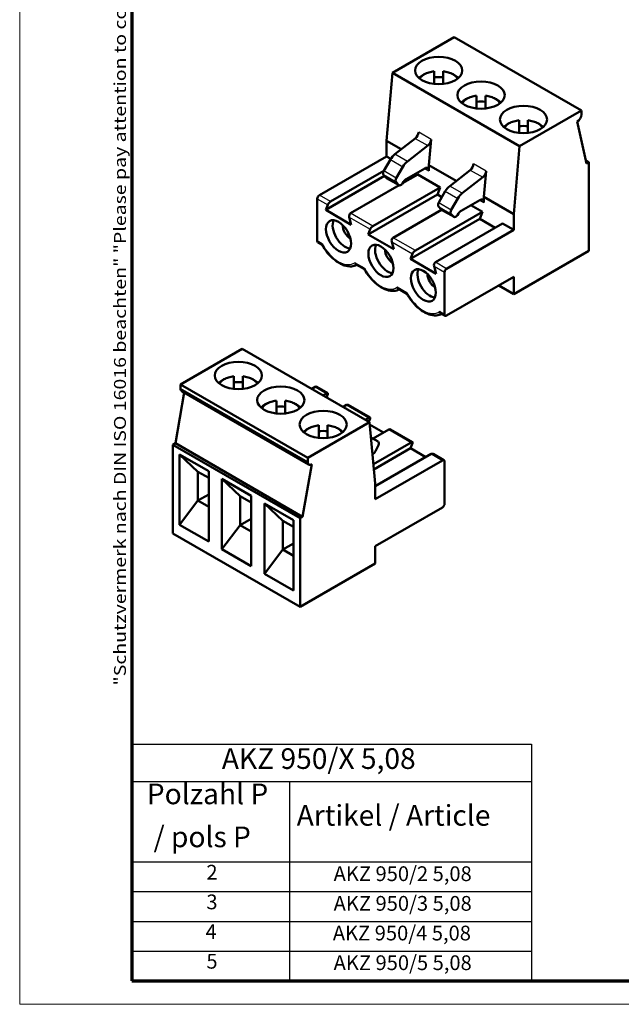
# Model space of a CAD drawing. Units: millimetres. Extents: x 0 to 105, y 0 to 148.
# Drawn here: x 0 to 51, y 0 to 84 of the extents above; entities that cross this region are included whole.
import ezdxf

# ---------------------------------------------------------------- set-up
doc = ezdxf.new("R2010")
doc.units = ezdxf.units.MM
doc.header["$LTSCALE"] = 0.5
doc.layers.get('0').update_dxf_attribs({"lineweight": 25})
for name, color, linetype, lineweight in [('Rahmen (ISO)', 7, 'Continuous', 70), ('Sichtbar (ISO)', 7, 'Continuous', 50), ('Sichtbar schmal (ISO)', 1, 'Continuous', 25), ('Symbol (ISO)', 1, 'Continuous', 25)]:
    doc.layers.add(name, color=color, linetype=linetype, lineweight=lineweight)
doc.styles.add('2_5', font='isocpeur.ttf', dxfattribs={"width": 1.100000023841857})
doc.styles.add('3_5', font='isocpeur.ttf', dxfattribs={"width": 1.100000023841857})
doc.styles.add('Notiztext (DIN)', font='isocpeur.ttf', dxfattribs={"width": 1.100000023841857})

# ---------------------------------------------------------------- blocks, each defined once
blk = doc.blocks.new('Ränder Bopla-A4-Rahmen')
at = {"color": 1, "linetype": 'Continuous', "lineweight": 18}
for p, q in [((1, 296), (1, 1.000000000000014)), ((1, 1.000000000000014), (209, 0.9999999999999964))]:
    blk.add_line(p, q, dxfattribs=at)
at = {"color": 3, "linetype": 'Continuous', "lineweight": 70}
for p, q in [((20, 292), (20, 5)), ((20, 5), (205, 5))]:
    blk.add_line(p, q, dxfattribs=at)
at = {"layer": 'Rahmen (ISO)', "color": 1, "insert": (18.999999999987, 55), "char_height": 2.029999941587448, "width": 162.8730503766818, "attachment_point": 7, "rotation": 90.00000000000001, "style": 'Notiztext (DIN)'}
blk.add_mtext('\\fISOCPEUR|b0|i0;\\W1.20;\\H2.0300;"Schutzvermerk nach DIN ISO 16016 beachten" \\fISOCPEUR|b0|i1;\\W1.20;\\H2.0300;"Please pay attention to copyright note DIN ISO 16016"', dxfattribs=at)
blk = doc.blocks.new('Tabelle1')
at = {"layer": 'Symbol (ISO)'}
for p, q in [((20, 45.04442347407341), (87.6901871779053, 45.04442347407341)), ((20, 45.04442347407341), (20, 38.71572227716446)), ((87.6901871779053, 45.04442347407341), (87.6901871779053, 38.71572227716446)), ((20, 38.71572227716446), (87.6901871779053, 38.71572227716446)), ((20, 38.71572227716446), (20, 25.1082894320488)), ((46.70439489580079, 38.71572227716446), (46.70439489580079, 25.1082894320488)), ((87.6901871779053, 38.71572227716446), (87.6901871779053, 25.1082894320488)), ((20, 25.1082894320488), (87.6901871779053, 25.1082894320488)), ((20, 25.1082894320488), (20, 5.000000000000004)), ((46.70439489580079, 25.1082894320488), (46.70439489580079, 5.000000000000004)), ((87.6901871779053, 25.1082894320488), (87.6901871779053, 5.000000000000004)), ((20, 20.0812170740366), (87.6901871779053, 20.0812170740366)), ((20, 15.0541447160244), (87.6901871779053, 15.0541447160244)), ((20, 10.0270723580122), (87.6901871779053, 10.0270723580122)), ((20, 5.000000000000004), (87.6901871779053, 5.000000000000004))]:
    blk.add_line(p, q, dxfattribs=at)
at = {"layer": 'Symbol (ISO)', "color": 5, "attachment_point": 7}
for s, insert, char_height, style in [('AKZ 950/X 5,08', (35.24205279020559, 39.77942354857922), 3.499999940395355, '3_5'), ('Polzahl P', (22.53324788336049, 33.80237170851231), 3.499999940395355, '3_5'), ('Artikel / Article', (47.92379573600026, 30.16200588440896), 3.499999940395355, '3_5'), ('/ pols P', (23.68746858362447, 26.5216400603056), 3.499999940395355, '3_5'), ('2', (32.62692719818488, 21.3447532530427), 2.5, '2_5'), ('AKZ 950/2 5,08', (54.18421861245014, 21.0942894320488), 2.5, '2_5'), ('3', (32.62692719818488, 16.3176808950305), 2.5, '2_5'), ('AKZ 950/3 5,08', (54.18421861245014, 16.0672170740366), 2.5, '2_5'), ('4', (32.49209974933398, 11.2906085370183), 2.5, '2_5'), ('AKZ 950/4 5,08', (54.04739138199665, 11.0401447160244), 2.5, '2_5'), ('5', (32.62692719818488, 6.263536179006104), 2.5, '2_5'), ('AKZ 950/5 5,08', (54.18421861245014, 6.013072358012204), 2.5, '2_5')]:
    blk.add_mtext(s, dxfattribs=dict(at, insert=insert, char_height=char_height, style=style))

msp = doc.modelspace()

# ---------------------------------------------------------------- linework, layer by layer
at = {"layer": 'Sichtbar (ISO)'}
for p, q in [((37.30450641180249, 82.41821777648956), (32.07191623102204, 79.39718042705698)), ((37.30450641180249, 82.41821777648956), (48.08081375708547, 76.19651382982029)), ((32.07191623102204, 79.39718042705698), (31.57694148419145, 73.6408795315165)), ((32.07191623102204, 79.39718042705698), (42.84822357630502, 73.1754764803877)), ((35.6142877987955, 79.48307438656522), (35.6142877987955, 79.52112965592416)), ((35.6142877987955, 78.45075317493567), (35.6142877987955, 79.4830743865652)), ((36.3642877987955, 79.52112965592414), (36.36428779879551, 79.4830743865652)), ((36.36428779879551, 79.48307438656522), (36.36428779879551, 78.45075317493567)), ((39.20639024722317, 77.4091730710088), (39.20639024722317, 77.44722834036773)), ((39.20639024722317, 76.37685185937924), (39.20639024722317, 77.40917307100878)), ((39.95639024722317, 77.44722834036772), (39.95639024722317, 77.40917307100878)), ((39.95639024722317, 77.4091730710088), (39.95639024722317, 76.37685185937924)), ((42.84822357630502, 73.1754764803877), (48.08081375708547, 76.19651382982029)), ((48.08081375708547, 76.19651382982029), (48.08081375708547, 75.8699151974492)), ((42.79849269565082, 75.33527175545237), (42.79849269565082, 75.3733270248113)), ((42.79849269565082, 74.30295054382283), (42.79849269565082, 75.33527175545237)), ((43.54849269565082, 75.37332702481129), (43.54849269565082, 75.33527175545237)), ((43.54849269565082, 75.33527175545237), (43.54849269565082, 74.30295054382283)), ((47.72726036649219, 75.2575427617534), (48.5050778257974, 71.70578263471779)), ((31.57694148419145, 73.6408795315165), (32.82419462370231, 72.9207775956723)), ((31.57694148419145, 73.6408795315165), (31.57694148419145, 72.31407258750895)), ((32.27733689698984, 72.49370624930263), (34.0066292138934, 73.8442059532869)), ((35.35753491047393, 73.7590310258751), (35.16904393261911, 71.56697821596009)), ((35.06728938567323, 73.23183351759111), (33.33799706876966, 71.88133381360684)), ((42.35324882947444, 67.41917558484724), (42.84822357630502, 73.1754764803877)), ((31.57694148419145, 72.31407258750895), (25.88473189563974, 69.02767384927485)), ((31.34208867044906, 71.08263403506963), (31.90012470095881, 72.04918079236657)), ((31.57694148419145, 72.31407258750895), (31.93518133032807, 72.10724271590752)), ((48.4436711842733, 71.98618475001008), (48.71720986015336, 71.82825712185695)), ((48.5050778257974, 71.70578263471779), (48.71720986015336, 71.82825712185695)), ((48.71720986015336, 71.82825712185695), (48.71720986015336, 64.31648857732188)), ((31.34531224547173, 71.08821743079089), (26.83053898335787, 68.48161187257932)), ((32.96078487273863, 71.43680835667077), (32.40274884222889, 70.47026159937383)), ((33.24711717757797, 70.39611604300475), (34.81549054202584, 71.30161682715857)), ((35.16904393261911, 71.56697821596009), (35.16904393261911, 71.09749268192664)), ((35.16904393261911, 71.56697821596009), (37.4769572439098, 70.23450384442009)), ((38.65939183410089, 71.15793220203469), (36.93009951719732, 69.80743249805043)), ((40.01029753068141, 71.07275727462289), (39.8218065528266, 68.88070446470786)), ((31.4093018990325, 70.65777735831864), (26.42213304934152, 67.77843408045543)), ((31.55401584317591, 70.5028036360151), (31.31834927851461, 70.75517824279008)), ((31.57775523511035, 70.48384926678085), (32.63841540689018, 69.87147683108506)), ((32.37900945029443, 70.14280580709428), (32.61467601495573, 69.89043120031928)), ((32.92477125019179, 70.02236773446256), (33.01985743874194, 70.1693956154706)), ((34.22323684490098, 70.78623324864805), (32.93942283928574, 70.04502288691667)), ((33.43663231871207, 70.50553266075404), (33.58684074183309, 70.41880978723057)), ((34.22323684490098, 70.78623324864805), (36.11485102033724, 69.694109295257)), ((37.99075968897714, 69.19506006235464), (39.72005200588071, 70.54555976633888)), ((32.63862412001575, 69.87135666537425), (28.53102725634927, 67.49983451041393)), ((36.11485102033724, 69.694109295257), (30.42264143178553, 66.40771055702291)), ((36.11485102033724, 69.694109295257), (35.88322178161753, 69.09299357574908)), ((36.5528873211663, 69.36290704111434), (35.99485129065655, 68.39636028381742)), ((25.70795520034311, 65.14931508986815), (25.7079552003431, 68.72148763142695)), ((35.88322178161753, 69.09299357574908), (30.01423549776918, 65.70453276489901)), ((35.88322178161753, 69.09299357574908), (36.2685949773642, 68.87049825744627)), ((37.05551146243637, 67.78398784812161), (37.61354749294612, 68.75053460541855)), ((39.46825316223332, 68.61534307590635), (37.89987979778545, 67.70984229175254)), ((39.8218065528266, 68.88070446470786), (42.35324882947444, 67.41917558484724)), ((39.8218065528266, 68.88070446470786), (39.8218065528266, 68.41121893067442)), ((26.58942083286131, 68.21257321121116), (26.42213304934152, 67.77843408045543)), ((26.42213304934152, 67.77843408045543), (28.58587979977235, 66.529194311636)), ((36.23072627843885, 67.79745518238363), (32.12312970477693, 65.42593319485752)), ((39.70695346876491, 67.62020797970058), (34.0147438802132, 64.33380924146648)), ((35.97111189872209, 68.06890449153786), (36.20677846338339, 67.81652988476287)), ((36.23051785531784, 67.79757551552865), (37.29117802709767, 67.18520307983285)), ((38.72579104198745, 68.1866823709193), (39.70695346876491, 67.62020797970058)), ((39.70695346876491, 67.62020797970058), (39.47532423004519, 67.01909226019265)), ((28.58587979977235, 66.529194311636), (28.41859201625256, 67.15650073608631)), ((39.47532423004519, 67.01909226019265), (33.60633794619685, 63.63063144934258)), ((37.26743863516321, 67.20415744906708), (37.03177207050192, 67.45653205584206)), ((37.67262005894943, 67.4831218642184), (37.57753387039927, 67.33609398321035)), ((39.47532423004519, 67.01909226019265), (40.7710456386884, 66.27100715611772)), ((42.35324882947444, 66.09236864083968), (42.35324882947444, 67.41917558484724)), ((30.18152328128897, 66.13867189565474), (30.01423549776918, 65.70453276489901)), ((41.4074417417563, 66.6384306175352), (35.7152321532046, 63.35203187930109)), ((42.35324882947444, 66.09236864083968), (36.66103924092273, 62.80596990260558)), ((41.4074417417563, 66.6384306175352), (42.35324882947444, 66.09236864083968)), ((30.01423549776918, 65.70453276489901), (32.17798224820002, 64.45529299607958)), ((32.17798224820002, 64.45529299607958), (32.01069446468022, 65.0825994205299)), ((26.11141938532727, 64.83182394469628), (25.75973189563975, 65.03487081153801)), ((48.71720986015336, 64.31648857732188), (42.35324882947444, 60.64225396314711)), ((33.77362572971664, 64.06477058009831), (33.60633794619685, 63.63063144934258)), ((33.60633794619685, 63.63063144934258), (35.77008469662768, 62.38139168052317)), ((29.70352183375493, 62.75792262913987), (28.99409584108047, 63.16750991698058)), ((35.77008469662768, 62.38139168052317), (35.60279691310788, 63.00869810497347)), ((36.48426254562609, 62.49978368475769), (36.48426254562609, 58.92761114319888)), ((42.35324882947444, 62.11194780881701), (36.66103924092273, 58.82554907058292)), ((42.35324882947444, 60.64225396314711), (42.35324882947444, 62.11194780881701)), ((33.2956242821826, 60.68402131358344), (32.58619828950813, 61.09360860142416)), ((42.35324882947444, 60.64225396314711), (41.08045662333864, 61.37710088598206)), ((36.53603924092273, 58.81316686486873), (36.17830073793579, 59.01970728586774)), ((19.34936578070175, 56.0147329889202), (14.11677559992207, 52.99369563948717)), ((30.12567312598633, 49.79302904225185), (19.34936578070175, 56.0147329889202)), ((18.64909666135627, 53.65113720564521), (18.64909666135625, 53.68919247500409)), ((18.64909666135654, 52.61881599401569), (18.64909666135627, 53.65113720564521)), ((19.39909666135625, 53.68919247500418), (19.39909666135626, 53.65113720564526)), ((19.39909666135627, 53.65113720564527), (19.39909666135654, 52.61881599401569)), ((24.89308294520665, 46.77199169281883), (14.11677559992207, 52.99369563948717)), ((14.11677559992207, 52.99369563948717), (14.11677559992207, 52.66709700711608)), ((25.23602973407975, 52.61606597080956), (25.53655011608313, 52.78957149425623)), ((26.58851202788472, 52.26677199066338), (25.66155011608309, 52.80195369997041)), ((14.4434804454574, 52.30937189787498), (13.69251153121021, 48.01306649582802)), ((24.99663633579993, 46.21650450378743), (14.22032899051534, 52.43820845045579)), ((26.18183682179802, 52.07000399411413), (26.4823572038014, 52.24350951756079)), ((26.48541197005853, 51.89473480054669), (26.59479244389807, 52.17859500142456)), ((22.24119910978446, 51.57723589008909), (22.24119910978445, 51.61529115944802)), ((22.24119910978473, 50.54491467845958), (22.24119910978446, 51.57723589008909)), ((22.99119910978444, 51.61529115944805), (22.99119910978446, 51.57723589008914)), ((22.99119910978447, 51.57723589008916), (22.99119910978473, 50.54491467845958)), ((27.88232509478967, 51.08822663194889), (28.18284547679305, 51.26173215539555)), ((30.18061447631291, 50.19287067510726), (28.32669065270966, 51.26323409372134)), ((29.77393927022621, 49.996102678558), (30.07445965222959, 50.16960820200466)), ((30.07751441848673, 49.82083348499057), (30.18689489232627, 50.10469368586844)), ((24.89308294520665, 46.77199169281883), (30.12567312598633, 49.79302904225185)), ((25.83330155821266, 49.50333457453297), (25.83330155821264, 49.54138984389186)), ((25.83330155821292, 48.47101336290347), (25.83330155821266, 49.50333457453297)), ((26.58330155821265, 49.5413898438919), (26.58330155821266, 49.50333457453303)), ((26.58330155821266, 49.50333457453304), (26.58330155821293, 48.47101336290347)), ((30.12567312598633, 49.79302904225185), (30.62064787281685, 44.60827575336084)), ((31.31532851744996, 48.92246945103782), (30.14423467899259, 49.59860079391731)), ((30.29746465604878, 48.48951269925699), (30.24735441791554, 48.51844385873235)), ((30.85550068655845, 48.16733044682472), (30.29746465604878, 48.48951269925699)), ((30.43144504096729, 48.41215908795814), (31.77494792522124, 49.18783083983942)), ((33.77271692474111, 48.11896935955115), (31.91879310113785, 49.18933277816522)), ((13.69251153121021, 48.01306649582802), (13.48037949685428, 47.89059200868883)), ((13.48037949685428, 47.89059200868883), (13.48037949685427, 40.37882346415375)), ((24.25668684213886, 41.66888806202048), (13.48037949685428, 47.89059200868883)), ((24.46881887649479, 41.79136254915966), (13.69251153121021, 48.01306649582802)), ((30.46421909835459, 46.24683329203074), (33.66656210065779, 48.09570688644855)), ((30.50650817373424, 45.80386438490409), (33.61170955723464, 47.59665323955657)), ((30.64357351383164, 47.34278762732529), (30.87924007849289, 47.86728654319269)), ((33.61170955723464, 47.59665323955657), (33.77899734075446, 48.03079237031233)), ((34.90743096587815, 46.84856813548171), (33.61170955723464, 47.59665323955657)), ((14.03899385399173, 47.0781779106658), (15.59462877260198, 45.60848406499601)), ((14.03899385399173, 41.11775286989339), (14.03899385399173, 47.0781779106658)), ((14.03899385399173, 47.0781779106658), (16.51386758814501, 45.64930889404248)), ((24.89308294520665, 46.44539306044773), (24.89308294520665, 46.77199169281883)), ((30.62064787281685, 44.37359276274449), (35.36705037364944, 47.11392952428332)), ((36.43785746136768, 46.58024975330206), (35.51089554956605, 47.11543146260911)), ((24.46881887649479, 41.79136254915966), (25.24663633579988, 46.24126891521583)), ((30.62064787281685, 43.28146880935329), (36.31285746136771, 46.56786754758787)), ((36.48963415666431, 42.89363293341311), (36.48963415666432, 46.46580547497193)), ((16.51386758814501, 45.07776128739286), (15.59462877260198, 45.60848406499601)), ((15.59462877260198, 43.15899432221285), (15.59462877260198, 45.60848406499601)), ((16.51386758814501, 45.64930889404248), (16.51386758814501, 39.68888385327009)), ((17.63109630241992, 45.00427659510967), (19.18673122103018, 43.5345827494399)), ((17.63109630241992, 39.04385155433728), (17.63109630241992, 45.00427659510967)), ((17.63109630241992, 45.00427659510967), (20.1059700365732, 43.57540757848638)), ((30.62064787281685, 44.60827575336084), (30.62064787281685, 43.28146880935329)), ((15.59462877260198, 43.15899432221285), (16.51386758814501, 43.68971709981631)), ((20.1059700365732, 43.00385997183674), (19.18673122103018, 43.5345827494399)), ((19.18673122103018, 41.08509300665672), (19.18673122103018, 43.5345827494399)), ((20.1059700365732, 43.57540757848638), (20.1059700365732, 37.61498253771397)), ((15.59462877260198, 43.15899432221285), (14.03899385399173, 41.11775286989339)), ((16.51386758814501, 42.62827154460968), (15.59462877260198, 43.15899432221285)), ((21.22319875084812, 42.93037527955355), (22.77883366945838, 41.46068143388379)), ((21.22319875084811, 36.96995023878116), (21.22319875084812, 42.93037527955355)), ((21.22319875084812, 42.93037527955355), (23.6980724850014, 41.50150626293025)), ((30.62064787281684, 39.30104797733063), (36.3128574613677, 42.5874467155652)), ((24.25668684213886, 41.66888806202048), (24.46881887649479, 41.79136254915966)), ((16.51386758814501, 39.68888385327009), (14.03899385399173, 41.11775286989339)), ((19.18673122103018, 41.08509300665672), (17.63109630241992, 39.04385155433728)), ((19.18673122103018, 41.08509300665672), (20.1059700365732, 41.6158157842602)), ((20.1059700365732, 40.55437022905358), (19.18673122103018, 41.08509300665672)), ((23.6980724850014, 40.92995865628062), (22.77883366945838, 41.46068143388379)), ((22.77883366945837, 39.01119169110062), (22.77883366945838, 41.46068143388379)), ((23.6980724850014, 41.50150626293025), (23.6980724850014, 35.54108122215786)), ((24.25668684213885, 34.15711951748541), (24.25668684213886, 41.66888806202048)), ((24.25668684213885, 34.15711951748541), (13.48037949685427, 40.37882346415375)), ((22.77883366945837, 39.01119169110062), (23.6980724850014, 39.54191446870409)), ((30.62064787281684, 39.30104797733063), (30.62064787281684, 37.83135413166072)), ((20.1059700365732, 37.61498253771397), (17.63109630241992, 39.04385155433728)), ((22.77883366945837, 39.01119169110062), (21.22319875084811, 36.96995023878116)), ((23.6980724850014, 38.48046891349746), (22.77883366945837, 39.01119169110062)), ((30.62064787281684, 37.83135413166072), (24.25668684213885, 34.15711951748541)), ((23.6980724850014, 35.54108122215786), (21.22319875084811, 36.96995023878116))]:
    msp.add_line(p, q, dxfattribs=at)
for centre, major_axis, ratio in [((35.98928779879551, 79.58497464067035), (2, 7e-16), 0.577350269189626), ((39.58139024722317, 77.51107332511393), (2, 7e-16), 0.577350269189626), ((43.17349269565084, 75.43717200955751), (2, 7e-16), 0.577350269189626), ((27.50400642455694, 65.54123344871346), (0.7499999999999228, -1.299038105676702), 0.5773502691896255), ((31.0961088729846, 63.46733213315703), (0.7499999999999228, -1.299038105676702), 0.5773502691896255), ((34.68821132141226, 61.39343081760061), (0.7499999999999228, -1.299038105676702), 0.5773502691896255), ((19.02409666135651, 53.75303745975038), (-2, 3e-16), 0.5773502691896261), ((22.61619910978471, 51.67913614419425), (-2, 3e-16), 0.5773502691896261), ((26.20830155821291, 49.60523482863814), (-2, 3e-16), 0.5773502691896261)]:
    msp.add_ellipse(centre, major_axis=major_axis, ratio=ratio, dxfattribs=at)
for centre, major_axis, ratio, start_param, end_param in [((35.98928779879551, 77.91115664976854), (1.952645202569362, 8e-16), 0.5773502691896257, 1.37754859717289, 1.76404405641691), ((39.58139024722317, 75.8372553342121), (1.952645202569403, 5e-16), 0.5773502691896261, 1.377548597172889, 1.764044056416903), ((47.7272603664922, 75.66579105221727), (-0.2500000000000271, -0.4330127018922069), 0.5773502691896255, 0.7853981633976713, 2.356194490192565), ((33.94523531190893, 74.21080624905235), (-0.2500000000000251, -0.4330127018922036), 0.5773502691896255, 0.9599310885970453, 2.25209455208293), ((43.17349269565084, 73.76335401865568), (1.9526452025694, 4e-16), 0.577350269189626, 1.377548597172891, 1.764044056416906), ((35.00589548368875, 73.59843381335656), (0.2499999999999742, 0.4330127018922345), 0.5773502691896258, 4.101523742186513, 5.393687205672369), ((32.40012470095881, 71.76050565777176), (-0.4999999999999483, -0.8660254037844689), 0.577350269189626, 4.101523742186531, 4.712388980384635), ((33.46078487273864, 71.14813322207596), (0.4999999999999998, 0.8660254037844396), 0.5773502691896258, 0.9599310885968836, 1.570796326794899), ((31.49208867044907, 70.99603149469118), (-0.1500000000000011, -0.2598076211353339), 0.5773502691896257, 4.712388980384645, 6.108890664190948), ((34.81549054202584, 70.89336853669471), (0.2500000000000005, 0.4330127018922204), 0.5773502691896257, 5.497787143782134, 7.068583470577034), ((38.59799793211641, 71.52453249780012), (-0.2500000000000251, -0.4330127018922036), 0.5773502691896255, 0.9599310885970453, 2.25209455208293), ((39.65865810389622, 70.91216006210435), (0.2499999999999742, 0.4330127018922345), 0.5773502691896258, 4.101523742186513, 5.393687205672369), ((31.72775523511035, 70.74365688791619), (-0.149999999999999, -0.2598076211353256), 0.5773502691896258, 6.108890664191019, 6.283185307179632), ((32.55274884222889, 70.38365905899538), (-0.1500000000000006, -0.2598076211353328), 0.577350269189626, 4.712388980384702, 6.108890664190989), ((33.24711717757797, 69.98786775254088), (-0.2499999999999799, -0.4330127018922444), 0.5773502691896258, 3.926990816987018, 4.625122517784857), ((32.78841540689018, 70.1312844522204), (-0.1500000000000002, -0.259807621135332), 0.577350269189626, 6.108890664190989, 7.766715171374759), ((37.0528873211663, 69.07423190651953), (-0.499999999999947, -0.8660254037844667), 0.5773502691896258, 4.10152374218652, 4.712388980384635), ((25.88473189563974, 68.82354970404292), (-0.1249999999999872, -0.2165063509461174), 0.5773502691896255, 3.926990816987018, 5.497787143781918), ((26.76619752815796, 68.31463528382712), (0.1765694803022952, 0.1857133960110441), 0.3495060002034815, 0.8694581923189819, 2.440254519113857), ((36.14485129065656, 68.30975774343896), (-0.1500000000000006, -0.2598076211353328), 0.577350269189626, 4.712388980384702, 6.108890664190989), ((38.11354749294612, 68.46185947082374), (0.4999999999999974, 0.8660254037844382), 0.5773502691896257, 0.9599310885968748, 1.570796326794898), ((39.46825316223332, 68.2070947854425), (0.2500000000000005, 0.4330127018922204), 0.5773502691896257, 5.497787143782134, 7.068583470577034), ((36.38051785531779, 68.05738313666389), (-0.1499999999999481, -0.2598076211352418), 0.5773502691896255, 6.10889066419093, 6.283185307179603), ((37.20551146243637, 67.69738530774318), (-0.1500000000000011, -0.2598076211353339), 0.5773502691896257, 4.712388980384645, 6.108890664190948), ((37.89987979778545, 67.30159400128868), (-0.2499999999999742, -0.4330127018922349), 0.5773502691896257, 3.926990816986993, 4.625122517784865), ((28.06969184950618, 65.86783208108456), (-0.7500000000000006, 1.299038105676658), 0.5773502691896255, 0.3866886261558036, 2.75490402743399), ((28.59536871154919, 67.2585628087023), (-0.0197076056397728, -0.2615913653008869), 0.7151868308212396, 3.595610874939398, 5.166407201734383), ((37.44117802709766, 67.44501070096818), (-0.1499999999999999, -0.2598076211353317), 0.5773502691896258, 6.10889066419099, 7.766715171374759), ((28.4939559182181, 66.11278105536287), (0.4500000000000487, -0.7794228634059716), 0.5773502691896257, 3.911241173080046, 5.513536787688832), ((30.35829997658562, 66.2407339682707), (0.1765694803022952, 0.1857133960110441), 0.3495060002034815, 0.8694581923189819, 2.440254519113857), ((25.88473189563975, 65.25137716248412), (-0.1250000000000017, -0.2165063509461128), 0.5773502691896257, 5.497787143782121, 6.283185307179544), ((32.18747115997685, 65.18466149314587), (-0.0197076056397728, -0.2615913653008869), 0.7151868308212396, 3.595610874939398, 5.166407201734383), ((31.66179429793384, 63.79393076552812), (-0.75, 1.299038105676658), 0.577350269189626, 0.386688626155804, 2.75490402743399), ((32.08605836664577, 64.03887973980645), (0.4500000000000481, -0.7794228634059703), 0.5773502691896257, 3.911241173080043, 5.513536787688825), ((33.95040242501327, 64.16683265271428), (0.1765694803022952, 0.1857133960110441), 0.3495060002034815, 0.8694581923189819, 2.440254519113857), ((35.25389674636151, 61.72002944997171), (-0.75, 1.299038105676658), 0.577350269189626, 0.386688626155804, 2.75490402743399), ((35.77957360840452, 63.11076017758944), (-0.0197076056397728, -0.2615913653008869), 0.7151868308212396, 3.595610874939398, 5.166407201734383), ((36.66103924092273, 62.60184575737365), (0.1250000000000135, 0.2165063509461034), 0.5773502691896257, 0.7853981633976961, 2.356194490192589), ((35.67816081507343, 61.96497842425002), (0.450000000000047, -0.7794228634059689), 0.5773502691896257, 3.911241173080043, 5.513536787688832), ((36.66103924092273, 59.02967321581485), (-0.1249999999999994, -0.2165063509461088), 0.5773502691896257, 5.497787143782134, 7.068583470577034), ((14.47032899051528, 52.87122115234804), (-0.2499999999999419, -0.4330127018922468), 0.5773502691895401, 5.497787143782056, 6.283185307179581), ((19.02409666135651, 52.07921946884853), (1.952645202569408, -5e-16), 0.5773502691896262, 1.377548597173039, 1.764044056417052), ((25.53655011608313, 52.58544734902431), (0.1249999999999718, 0.21650635094612), 0.5773502691895401, 5.94e-14, 0.7853981633974536), ((26.41801574860146, 52.07653292880857), (0.1765694803022757, 0.1857133960110645), 0.3495060002033961, 5.581847172703583, 7.152643499498495), ((22.61619910978471, 50.00531815329242), (1.952645202569409, -6e-16), 0.5773502691896261, 1.37754859717304, 1.764044056417054), ((28.24718693199298, 51.02046045368389), (-0.019707605639753, -0.2615913653008886), 0.7151868308211606, 2.810212711542027, 3.59561087493941), ((30.01011819702966, 50.00263161325246), (0.1765694803022757, 0.1857133960110645), 0.3495060002033961, 5.581847172703583, 7.152643499498495), ((31.83928938042117, 48.94655913812778), (-0.019707605639753, -0.2615913653008886), 0.7151868308211606, 2.810212711542027, 3.59561087493941), ((26.2083015582129, 47.93141683773632), (1.95264520256938, -5e-16), 0.5773502691896261, 1.377548597173035, 1.764044056417054), ((29.79746465604924, 47.62348729547322), (0.4999999999994775, 0.8660254037837904), 0.57735026918954, 0, 0.0948220711188066), ((30.70550068655846, 47.90752282568937), (0.1499999999999679, 0.259807621135353), 0.57735026918954, 4.886683623373236, 6.28318530717951), ((33.60222064545785, 47.92873029769634), (0.1765694803022757, 0.1857133960110645), 0.3495060002033961, 5.581847172703583, 7.152643499498495), ((30.46983412189721, 47.38302390982198), (-0.1499999999999673, -0.2598076211353519), 0.5773502691895401, 0.3578616095043499, 1.745090969783413), ((35.43139182884937, 46.87265782257166), (-0.019707605639753, -0.2615913653008886), 0.7151868308211606, 2.810212711542027, 3.59561087493941), ((25.24663633579987, 46.6495172056797), (-0.2499999999999457, -0.4330127018922538), 0.5773502691895401, 5.497787143782067, 7.068583470576973), ((36.3128574613677, 46.36374340235594), (0.1249999999999723, 0.2165063509461259), 0.57735026918954, 5.497787143782074, 7.068583470576959), ((36.3128574613677, 42.79157086079713), (-0.1249999999999847, -0.2165063509461174), 0.5773502691895401, 0.7853981633976215, 2.356194490192541)]:
    msp.add_ellipse(centre, major_axis=major_axis, ratio=ratio, start_param=start_param, end_param=end_param, dxfattribs=at)
for points, knots in [([(35.6142877987955, 79.52135156625727), (35.45939562797252, 79.5025313506902), (35.30822636271005, 79.47197624761587), (35.0220762927522, 79.3885291967658), (34.887099474955, 79.33566248466582), (34.64111832093906, 79.20907601737207), (34.53005940546908, 79.13537168909103), (34.39558917680424, 79.01751451677183), (34.35914932620372, 78.98160530893206), (34.3256409049177, 78.94406928819603)], [0.9928244784899343, 0.9928244784899343, 0.9928244784899343, 0.9928244784899343, 1.253117809719678, 1.253117809719678, 1.513411140949422, 1.513411140949422, 1.773704472179166, 1.773704472179166, 1.880302267909253, 1.880302267909253, 1.880302267909253, 1.880302267909253]), ([(37.65293469267329, 78.944069288196), (37.61942627138726, 78.98160530893205), (37.58298642078672, 79.01751451677183), (37.44851619212188, 79.13537168909104), (37.33745727665191, 79.20907601737207), (37.09147612263596, 79.33566248466582), (36.95649930483878, 79.3885291967658), (36.67034923488095, 79.47197624761587), (36.51917996961848, 79.5025313506902), (36.36428779879551, 79.52135156625727)], [5.973679366065198, 5.973679366065198, 5.973679366065198, 5.973679366065198, 6.080277161795322, 6.080277161795322, 6.340570493025053, 6.340570493025053, 6.600863824254783, 6.600863824254783, 6.861157155484514, 6.861157155484514, 6.861157155484514, 6.861157155484514]), ([(39.20639024722317, 77.44745025070084), (39.0514980764002, 77.42863003513379), (38.90032881113774, 77.39807493205944), (38.61417874117989, 77.31462788120938), (38.47920192338271, 77.2617611691094), (38.23322076936677, 77.13517470181566), (38.12216185389678, 77.06147037353463), (37.98769162523194, 76.94361320121541), (37.9512517746314, 76.90770399337565), (37.91774335334537, 76.87016797263959)], [0.992824478489943, 0.992824478489943, 0.992824478489943, 0.992824478489943, 1.253117809719668, 1.253117809719668, 1.513411140949394, 1.513411140949394, 1.77370447217912, 1.77370447217912, 1.880302267909246, 1.880302267909246, 1.880302267909246, 1.880302267909246]), ([(41.24503714110095, 76.87016797263959), (41.21152871981492, 76.90770399337563), (41.17508886921438, 76.94361320121541), (41.04061864054954, 77.06147037353463), (40.92955972507955, 77.13517470181566), (40.68357857106362, 77.2617611691094), (40.54860175326644, 77.31462788120938), (40.26245168330859, 77.39807493205943), (40.11128241804613, 77.42863003513376), (39.95639024722316, 77.44745025070083)], [5.973679366065221, 5.973679366065221, 5.973679366065221, 5.973679366065221, 6.080277161795352, 6.080277161795352, 6.340570493025077, 6.340570493025077, 6.600863824254801, 6.600863824254801, 6.861157155484526, 6.861157155484526, 6.861157155484526, 6.861157155484526]), ([(42.79849269565082, 75.37354893514438), (42.64360052482786, 75.35472871957735), (42.4924312595654, 75.32417361650302), (42.20628118960757, 75.24072656565296), (42.07130437181039, 75.187859853553), (41.82532321779445, 75.06127338625924), (41.71426430232447, 74.98756905797822), (41.57979407365961, 74.869711885659), (41.54335422305907, 74.83380267781922), (41.50984580177302, 74.79626665708317)], [0.9928244784899471, 0.9928244784899471, 0.9928244784899471, 0.9928244784899471, 1.253117809719665, 1.253117809719665, 1.513411140949382, 1.513411140949382, 1.7737044721791, 1.7737044721791, 1.880302267909243, 1.880302267909243, 1.880302267909243, 1.880302267909243]), ([(44.8371395895286, 74.79626665708315), (44.80363116824257, 74.8338026778192), (44.76719131764204, 74.86971188565894), (44.6327210889772, 74.98756905797819), (44.52166217350723, 75.06127338625922), (44.27568101949129, 75.18785985355296), (44.1407042016941, 75.24072656565293), (43.85455413173627, 75.32417361650302), (43.7033848664738, 75.35472871957735), (43.54849269565082, 75.37354893514441)], [5.973679366065191, 5.973679366065191, 5.973679366065191, 5.973679366065191, 6.080277161795308, 6.080277161795308, 6.340570493025042, 6.340570493025042, 6.600863824254776, 6.600863824254776, 6.86115715548451, 6.86115715548451, 6.86115715548451, 6.86115715548451]), ([(26.12050994823327, 64.91112649511831), (26.11433720215427, 64.89875236988584), (26.10982323112042, 64.88728768212073), (26.10709067935153, 64.876994421998), (26.10448821948967, 64.86719120559714), (26.10350861861429, 64.85847784925456), (26.10422768046947, 64.85107403317659), (26.1047163222944, 64.84604273555772), (26.10598766817256, 64.84163671433211), (26.10804470320589, 64.83791598335486)], [-0.041119352414714, -0.041119352414714, -0.041119352414714, -0.041119352414714, -0.034723585339717, -0.034723585339717, -0.034723585339717, -0.028632309306832, -0.028632309306832, -0.028632309306832, -0.0244929543745247, -0.0244929543745247, -0.0244929543745247, -0.0244929543745247]), ([(29.06682258067951, 63.12552111429578), (28.92525256724761, 63.0533277079748), (28.76823425974944, 63.01161088797178), (28.40805176819063, 62.98651257433705), (28.20243277686612, 63.01669864690885), (27.77570723934226, 63.15601188665397), (27.55408129057578, 63.27125924537025), (27.1253728441149, 63.57176360549072), (26.91829502419955, 63.75717160848878), (26.53468331667795, 64.18030899919853), (26.35824444666587, 64.41801783276718), (26.1714474633515, 64.7259197092236), (26.13916865212877, 64.78162395945985), (26.10804331233529, 64.83791970650802)], [2.386248712071028, 2.386248712071028, 2.386248712071028, 2.386248712071028, 2.630840539999905, 2.630840539999905, 2.927649355126607, 2.927649355126607, 3.248229482242011, 3.248229482242011, 3.568809609357416, 3.568809609357416, 3.88938973647282, 3.88938973647282, 3.959095125769368, 3.959095125769368, 3.959095125769368, 3.959095125769368]), ([(28.8875029008806, 63.31360236906157), (28.89367564695954, 63.29410057060845), (28.90142335954582, 63.27555659650453), (28.91061873414717, 63.25837674488107), (28.91937633339456, 63.24201479529548), (28.9294226115159, 63.22693564474608), (28.94062251097312, 63.21348071425724), (28.95645910959661, 63.19445551367643), (28.97446830697134, 63.17883967078604), (28.99409662784866, 63.16750891786366)], [-0.000245588701416, -0.000245588701416, -0.000245588701416, -0.000245588701416, 0.006169317197174, 0.006169317197174, 0.006169317197174, 0.01227882088846, 0.01227882088846, 0.01227882088846, 0.0209176268096391, 0.0209176268096391, 0.0209176268096391, 0.0209176268096391]), ([(29.71261239666093, 62.83722517956189), (29.70643965058195, 62.8248510543294), (29.70192567954808, 62.8133863665643), (29.69919312777919, 62.80309310644158), (29.69659066791733, 62.79328989004071), (29.69561106704195, 62.78457653369813), (29.69633012889713, 62.77717271762018), (29.69681877072206, 62.77214142000129), (29.69809011660022, 62.76773539877568), (29.70014715163355, 62.76401466779844)], [-0.041119352414714, -0.041119352414714, -0.041119352414714, -0.041119352414714, -0.034723585339717, -0.034723585339717, -0.034723585339717, -0.028632309306832, -0.028632309306832, -0.028632309306832, -0.0244929543745248, -0.0244929543745248, -0.0244929543745248, -0.0244929543745248]), ([(32.65892502910717, 61.05161979873937), (32.51735501567527, 60.97942639241837), (32.3603367081771, 60.93770957241535), (32.00015421661829, 60.91261125878063), (31.79453522529378, 60.94279733135241), (31.36780968776993, 61.08211057109755), (31.14618373900345, 61.19735792981382), (30.71747529254256, 61.49786228993429), (30.51039747262721, 61.68327029293235), (30.12678576510561, 62.10640768364211), (29.95034689509353, 62.34411651721075), (29.76354991177915, 62.65201839366717), (29.73127110055644, 62.70772264390342), (29.70014576076296, 62.76401839095159)], [2.386248712071028, 2.386248712071028, 2.386248712071028, 2.386248712071028, 2.630840539999905, 2.630840539999905, 2.927649355126607, 2.927649355126607, 3.248229482242011, 3.248229482242011, 3.568809609357416, 3.568809609357416, 3.88938973647282, 3.88938973647282, 3.959095125769368, 3.959095125769368, 3.959095125769368, 3.959095125769368]), ([(32.47960534930827, 61.23970105350515), (32.48577809538725, 61.22019925505199), (32.49352580797348, 61.2016552809481), (32.50272118257483, 61.18447542932465), (32.51147878182222, 61.16811347973904), (32.52152505994356, 61.15303432918967), (32.53272495940078, 61.13957939870083), (32.54856155802428, 61.12055419812), (32.566570755399, 61.1049383552296), (32.58619907627632, 61.09360760230725)], [-0.000245588701416, -0.000245588701416, -0.000245588701416, -0.000245588701416, 0.006169317197174, 0.006169317197174, 0.006169317197174, 0.01227882088846, 0.01227882088846, 0.01227882088846, 0.0209176268096391, 0.0209176268096391, 0.0209176268096391, 0.0209176268096391]), ([(33.3047148450886, 60.76332386400546), (33.29854209900962, 60.75094973877298), (33.29402812797574, 60.73948505100788), (33.29129557620685, 60.72919179088516), (33.288693116345, 60.71938857448428), (33.28771351546961, 60.71067521814171), (33.28843257732479, 60.70327140206375), (33.28892121914972, 60.69824010444486), (33.29019256502789, 60.69383408321926), (33.29224960006121, 60.69011335224202)], [-0.041119352414714, -0.041119352414714, -0.041119352414714, -0.041119352414714, -0.034723585339717, -0.034723585339717, -0.034723585339717, -0.028632309306832, -0.028632309306832, -0.028632309306832, -0.0244929543745248, -0.0244929543745248, -0.0244929543745248, -0.0244929543745248]), ([(36.25102747753484, 58.97771848318294), (36.10945746410293, 58.90552507686194), (35.95243915660476, 58.86380825685893), (35.59225666504595, 58.83870994322421), (35.38663767372145, 58.868896015796), (34.95991213619759, 59.00820925554114), (34.73828618743111, 59.1234566142574), (34.30957774097022, 59.42396097437786), (34.10249992105487, 59.60936897737592), (33.71888821353327, 60.03250636808569), (33.5424493435212, 60.27021520165432), (33.35565236020682, 60.57811707811076), (33.3233735489841, 60.633821328347), (33.29224820919062, 60.69011707539517)], [2.386248712071028, 2.386248712071028, 2.386248712071028, 2.386248712071028, 2.630840539999905, 2.630840539999905, 2.927649355126607, 2.927649355126607, 3.248229482242012, 3.248229482242012, 3.568809609357417, 3.568809609357417, 3.889389736472822, 3.889389736472822, 3.959095125769368, 3.959095125769368, 3.959095125769368, 3.959095125769368]), ([(36.07170779773593, 59.16579973794873), (36.07788054381489, 59.14629793949558), (36.08562825640114, 59.12775396539168), (36.09482363100248, 59.11057411376823), (36.10358123024988, 59.09421216418262), (36.11362750837122, 59.07913301363323), (36.12482740782845, 59.06567808314441), (36.14066400645195, 59.04665288256357), (36.15867320382667, 59.03103703967318), (36.17830152470399, 59.01970628675082)], [-0.000245588701416, -0.000245588701416, -0.000245588701416, -0.000245588701416, 0.006169317197174, 0.006169317197174, 0.006169317197174, 0.01227882088846, 0.01227882088846, 0.01227882088846, 0.0209176268096392, 0.0209176268096392, 0.0209176268096392, 0.0209176268096392]), ([(18.64909666135625, 53.6894143853372), (18.49420449053331, 53.67059416977014), (18.34303522527087, 53.64003906669579), (18.0568851553131, 53.55659201584572), (17.92190833751594, 53.50372530374574), (17.67592718350005, 53.37713883645199), (17.5648682680301, 53.30343450817097), (17.4303980393653, 53.18557733585177), (17.39395818876478, 53.14966812801202), (17.36044976747877, 53.112132107276)], [4.134417132079764, 4.134417132079764, 4.134417132079764, 4.134417132079764, 4.394710463309455, 4.394710463309455, 4.655003794539146, 4.655003794539146, 4.915297125768836, 4.915297125768836, 5.021894921498901, 5.021894921498901, 5.021894921498901, 5.021894921498901]), ([(20.68774355523431, 53.11213210727604), (20.65423513394826, 53.14966812801211), (20.61779528334768, 53.18557733585191), (20.48332505468279, 53.30343450817117), (20.37226613921279, 53.37713883645218), (20.1262849851968, 53.50372530374592), (19.9913081673996, 53.55659201584588), (19.70515809744172, 53.64003906669593), (19.55398883217924, 53.67059416977027), (19.39909666135625, 53.68941438533731)], [2.832086712475303, 2.832086712475303, 2.832086712475303, 2.832086712475303, 2.938684508205506, 2.938684508205506, 3.198977839435252, 3.198977839435252, 3.459271170664998, 3.459271170664998, 3.719564501894743, 3.719564501894743, 3.719564501894743, 3.719564501894743]), ([(22.24119910978445, 51.61551306978111), (22.0863069389615, 51.59669285421404), (21.93513767369907, 51.56613775113969), (21.64898760374128, 51.48269070028963), (21.51401078594413, 51.42982398818965), (21.26802963192823, 51.30323752089591), (21.15697071645828, 51.2295331926149), (21.02250048779347, 51.11167602029569), (20.98606063719295, 51.07576681245594), (20.95255221590694, 51.03823079171991)], [4.13441713207975, 4.13441713207975, 4.13441713207975, 4.13441713207975, 4.394710463309439, 4.394710463309439, 4.655003794539128, 4.655003794539128, 4.915297125768817, 4.915297125768817, 5.021894921498892, 5.021894921498892, 5.021894921498892, 5.021894921498892]), ([(24.2798460036625, 51.03823079171991), (24.24633758237645, 51.07576681245598), (24.20989773177588, 51.11167602029578), (24.075427503111, 51.22953319261502), (23.96436858764099, 51.30323752089603), (23.71838743362501, 51.42982398818979), (23.5834106158278, 51.48269070028975), (23.29726054586992, 51.56613775113981), (23.14609128060744, 51.59669285421414), (22.99119910978444, 51.61551306978117)], [2.832086712475311, 2.832086712475311, 2.832086712475311, 2.832086712475311, 2.938684508205498, 2.938684508205498, 3.198977839435248, 3.198977839435248, 3.459271170664998, 3.459271170664998, 3.719564501894747, 3.719564501894747, 3.719564501894747, 3.719564501894747]), ([(25.83330155821264, 49.54161175422497), (25.6784093873897, 49.52279153865791), (25.52724012212726, 49.49223643558354), (25.24109005216948, 49.40878938473348), (25.10611323437233, 49.35592267263351), (24.86013208035644, 49.22933620533976), (24.74907316488649, 49.15563187705874), (24.61460293622169, 49.03777470473954), (24.57816308562117, 49.0018654968998), (24.54465466433516, 48.96432947616377)], [4.134417132079762, 4.134417132079762, 4.134417132079762, 4.134417132079762, 4.394710463309451, 4.394710463309451, 4.65500379453914, 4.65500379453914, 4.915297125768828, 4.915297125768828, 5.021894921498898, 5.021894921498898, 5.021894921498898, 5.021894921498898]), ([(27.87194845209068, 48.96432947616379), (27.83844003080464, 49.00186549689984), (27.80200018020409, 49.03777470473961), (27.66752995153922, 49.15563187705886), (27.55647103606922, 49.22933620533989), (27.31048988205323, 49.35592267263363), (27.17551306425602, 49.4087893847336), (26.88936299429812, 49.49223643558365), (26.73819372903564, 49.52279153865799), (26.58330155821265, 49.54161175422503)], [2.832086712475321, 2.832086712475321, 2.832086712475321, 2.832086712475321, 2.938684508205473, 2.938684508205473, 3.198977839435233, 3.198977839435233, 3.459271170664994, 3.459271170664994, 3.719564501894756, 3.719564501894756, 3.719564501894756, 3.719564501894756])]:
    msp.add_open_spline(points, degree=3, knots=knots, dxfattribs=at)
at = {"layer": 'Sichtbar schmal (ISO)'}
for p, q in [((35.35753491047393, 73.7590310258751), (34.2968747386941, 74.3714034615709)), ((34.0066292138934, 73.8442059532869), (35.06728938567323, 73.23183351759111)), ((31.90012470095881, 72.04918079236657), (32.96078487273863, 71.43680835667077)), ((33.33799706876966, 71.88133381360684), (32.27733689698984, 72.49370624930263)), ((32.40274884222889, 70.47026159937383), (31.34208867044906, 71.08263403506963)), ((34.81549054202584, 71.30161682715857), (35.16904393261911, 71.09749268192664)), ((38.65939183410089, 71.15793220203469), (39.72005200588071, 70.54555976633888)), ((40.01029753068141, 71.07275727462289), (38.94963735890159, 71.68512971031868)), ((32.37900945029443, 70.14280580709428), (31.31834927851461, 70.75517824279008)), ((32.61467601495573, 69.89043120031928), (31.55401584317591, 70.5028036360151)), ((36.5528873211663, 69.36290704111434), (37.61354749294612, 68.75053460541855)), ((37.99075968897714, 69.19506006235464), (36.93009951719732, 69.80743249805043)), ((25.7079552003431, 68.72148763142695), (26.58942083286131, 68.21257321121116)), ((26.83053898335787, 68.48161187257932), (25.88473189563974, 69.02767384927485)), ((35.99485129065655, 68.39636028381742), (37.05551146243637, 67.78398784812161)), ((39.46825316223332, 68.61534307590635), (39.8218065528266, 68.41121893067442)), ((35.97111189872209, 68.06890449153786), (37.03177207050192, 67.45653205584206)), ((36.20677846338339, 67.81652988476287), (37.26743863516321, 67.20415744906708)), ((28.41859201625256, 67.15650073608631), (30.18152328128897, 66.13867189565474)), ((30.42264143178553, 66.40771055702291), (28.53102725634927, 67.49983451041393)), ((26.12050994823327, 64.91112649511831), (25.70795520034311, 65.14931508986815)), ((32.01069446468022, 65.0825994205299), (33.77362572971664, 64.06477058009831)), ((34.0147438802132, 64.33380924146648), (32.12312970477693, 65.42593319485752)), ((29.71261239666093, 62.83722517956189), (28.8875029008806, 63.31360236906157)), ((35.60279691310788, 63.00869810497347), (36.48426254562609, 62.49978368475769)), ((36.66103924092273, 62.80596990260558), (35.7152321532046, 63.35203187930109)), ((33.3047148450886, 60.76332386400546), (32.47960534930827, 61.23970105350515)), ((36.48426254562609, 58.92761114319888), (36.07170779773593, 59.16579973794873)), ((24.89308294520665, 46.44539306044773), (14.11677559992207, 52.66709700711608)), ((25.53655011608313, 52.78957149425623), (26.4823572038014, 52.24350951756079)), ((28.18284547679305, 51.26173215539555), (30.07445965222959, 50.16960820200466)), ((31.77494792522124, 49.18783083983942), (33.66656210065779, 48.09570688644855)), ((35.36705037364944, 47.11392952428332), (36.31285746136771, 46.56786754758787))]:
    msp.add_line(p, q, dxfattribs=at)
for centre, major_axis, ratio, start_param, end_param in [((35.9892877987955, 78.5235290854643), (-1.70376247012148, -5e-16), 0.577350269189626, 4.934307094988901, 5.910202878242057), ((35.98928779879551, 78.5235290854643), (1.703762470121481, 5e-16), 0.5773502691896258, 0.3729824289375276, 1.348878212190687), ((39.58139024722317, 76.44962776990789), (-1.703762470121488, -5e-16), 0.577350269189626, 4.934307094988902, 5.91020287824206), ((39.58139024722317, 76.44962776990789), (1.703762470121482, 5e-16), 0.577350269189626, 0.3729824289375276, 1.348878212190684), ((43.17349269565084, 74.37572645435147), (-1.703762470121484, -6e-16), 0.577350269189626, 4.934307094988901, 5.910202878242058), ((43.17349269565084, 74.37572645435147), (1.703762470121484, 3e-16), 0.5773502691896258, 0.3729824289375272, 1.348878212190684), ((27.50400642455694, 65.54123344871346), (1.3125, -2.273316684934152), 0.5773502691896258, 4.656718473214207, 6.338855814350072), ((31.0961088729846, 63.46733213315703), (1.312500000000001, -2.273316684934153), 0.577350269189626, 4.656718473214201, 6.338855814350069), ((34.68821132141226, 61.39343081760061), (1.312500000000001, -2.273316684934153), 0.5773502691896258, 4.656718473214207, 6.338855814350072), ((19.02409666135651, 52.69159190454434), (-1.703762470121483, 5e-16), 0.5773502691896263, 4.934307094989051, 5.910202878242059), ((19.02409666135651, 52.69159190454434), (1.703762470121483, -5e-16), 0.5773502691896262, 0.3729824289375267, 1.348878212190832), ((22.61619910978471, 50.61769058898821), (-1.703762470121481, 5e-16), 0.5773502691896262, 4.934307094989049, 5.91020287824206), ((22.61619910978471, 50.61769058898821), (1.703762470121482, -1e-16), 0.577350269189626, 0.3729824289375267, 1.348878212190834), ((26.2083015582129, 48.54378927343211), (-1.703762470121479, 5e-16), 0.5773502691896262, 4.934307094989051, 5.910202878242058), ((26.20830155821291, 48.54378927343211), (1.703762470121481, -5e-16), 0.5773502691896261, 0.3729824289375273, 1.348878212190832)]:
    msp.add_ellipse(centre, major_axis=major_axis, ratio=ratio, start_param=start_param, end_param=end_param, dxfattribs=at)

# ---------------------------------------------------------------- block references
at = {"xscale": 0.5, "yscale": 0.5, "zscale": 0.5}
for name in ['Ränder Bopla-A4-Rahmen', 'Tabelle1']:
    msp.add_blockref(name, (0, 0), dxfattribs=at)

doc.saveas('drawing.dxf')
